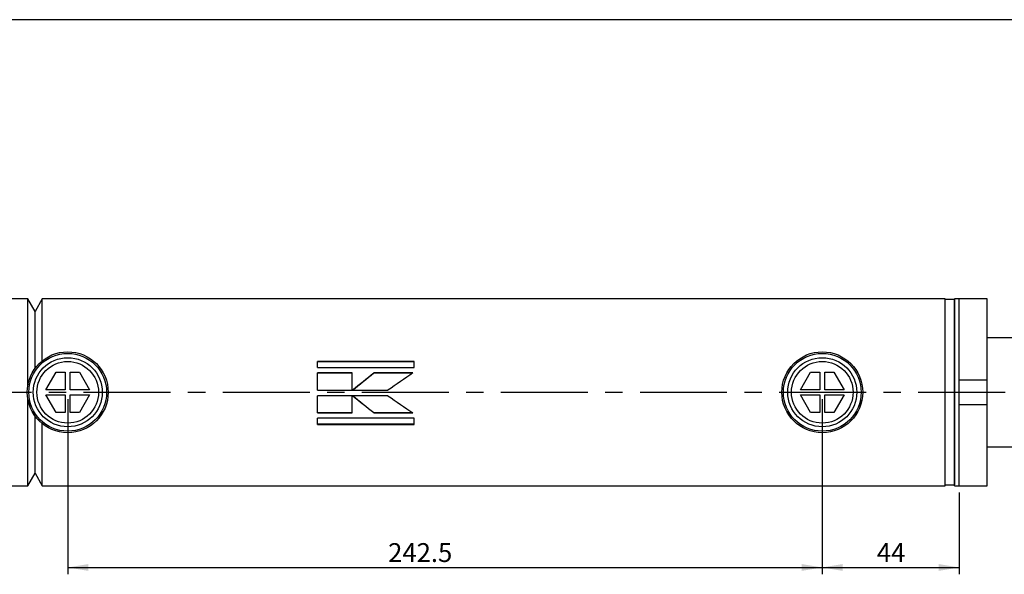
# Model space of a CAD drawing. Units: millimetres. Extents: x 6 to 416, y 5 to 292.
# Drawn here: x 144 to 288, y 211 to 292 of the extents above; entities that cross this region are included whole.
import ezdxf

# ---------------------------------------------------------------- set-up
doc = ezdxf.new("R2010")
doc.units = ezdxf.units.MM
doc.linetypes.add('CENTERX2', pattern=[20.32, 12.7, -2.54, 2.54, -2.54])
doc.layers.add('DIM', color=104, linetype='Continuous')
doc.layers.add('SLD-0', color=179, linetype='Continuous')
doc.styles.add('SLDTEXTSTYLE6', font='TXT', dxfattribs={"width": 0.75})
doc.dimstyles.new('SLDDIMSTYLE0', dxfattribs={"dimtxt": 2.75, "dimasz": 3, "dimexe": 0, "dimexo": 0.0625, "dimgap": 0.6875, "dimtad": 1, "dimlfac": 2.2, "dimrnd": 1e-09, "dimzin": 12, "dimdsep": 46, "dimtxsty": 'SLDTEXTSTYLE6', "dimsah": 1, "dimcen": 0.09, "dimadec": 0, "dimazin": 3, "dimtfac": 1, "dimtofl": 0, "dimtmove": 0, "dimatfit": 3, "dimfxl": 0, "dimfrac": 2, "dimtolj": 1, "dimtzin": 12, "dimarcsym": 0})
doc.dimstyles.new('SLDDIMSTYLE1', dxfattribs={"dimtxt": 2.75, "dimasz": 3, "dimexe": 0, "dimexo": 0.0625, "dimgap": 0.6875, "dimtad": 1, "dimdec": 1, "dimlfac": 2.2, "dimrnd": 1e-09, "dimzin": 12, "dimdsep": 46, "dimtxsty": 'SLDTEXTSTYLE6', "dimsah": 1, "dimcen": 0.09, "dimadec": 0, "dimazin": 3, "dimtfac": 1, "dimtdec": 1, "dimtofl": 0, "dimtmove": 0, "dimatfit": 3, "dimfxl": 0, "dimfrac": 2, "dimtolj": 1, "dimtzin": 12, "dimarcsym": 0})

# ---------------------------------------------------------------- blocks, each defined once
blk = doc.blocks.new('_D_14')
at = {"layer": 'DIM'}
for p, q in [((261.02, 236.6), (261.02, 211.02)), ((281.02, 222.96), (281.02, 211.02)), ((261.02, 212.02), (281.02, 212.02))]:
    blk.add_line(p, q, dxfattribs=at)
for points in [[(261.02, 212.02), (264.02, 211.52), (264.02, 212.52)], [(281.02, 212.02), (278.02, 212.52), (278.02, 211.52)]]:
    blk.add_solid(points, dxfattribs=at)
at = {"layer": 'DIM', "insert": (268.99, 215.57), "char_height": 2.75, "attachment_point": 1, "style": 'SLDTEXTSTYLE6'}
blk.add_mtext('44', dxfattribs=at)
blk = doc.blocks.new('_D_15')
at = {"layer": 'DIM'}
for p, q in [((150.8, 236.6), (150.8, 211.02)), ((261.02, 236.6), (261.02, 211.02)), ((150.8, 212.02), (261.02, 212.02))]:
    blk.add_line(p, q, dxfattribs=at)
for points in [[(150.8, 212.02), (153.8, 211.52), (153.8, 212.52)], [(261.02, 212.02), (258.02, 212.52), (258.02, 211.52)]]:
    blk.add_solid(points, dxfattribs=at)
at = {"layer": 'DIM', "insert": (197.6, 215.57), "char_height": 2.75, "attachment_point": 1, "style": 'SLDTEXTSTYLE6'}
blk.add_mtext('242.5', dxfattribs=at)

msp = doc.modelspace()

# ---------------------------------------------------------------- linework, layer by layer
at = {"color": 7, "linetype": 'Continuous', "lineweight": 25}
for p, q in [((144.973, 251.2364), (126.4773, 251.2364)), ((146.0227, 249.4182), (144.973, 251.2364)), ((144.973, 238.6082), (144.973, 251.2364)), ((147.0725, 251.2364), (146.0227, 249.4182)), ((278.9773, 251.2364), (147.0725, 251.2364)), ((147.0725, 242.1888), (147.0725, 251.2364)), ((278.9773, 237.6), (278.9773, 251.2364)), ((280.3405, 251.1227), (278.9777, 251.1227)), ((278.9777, 224.0773), (278.9777, 251.1227)), ((280.3405, 251.1227), (280.3405, 237.6)), ((281.0227, 251.2364), (280.3409, 251.2364)), ((280.3409, 237.6), (280.3409, 251.2364)), ((285.1136, 251.2364), (281.0227, 251.2364)), ((281.0227, 237.6), (281.0227, 251.2364)), ((281.0227, 239.4182), (281.0227, 251.2364)), ((285.1136, 239.4182), (285.1136, 251.2364)), ((146.0227, 241.084), (146.0227, 249.4182)), ((290.1136, 245.5545), (285.1136, 245.5545)), ((201.3973, 242.1172), (187.2987, 242.1172)), ((187.2987, 241.2096), (187.2987, 242.1172)), ((201.3973, 242.0419), (187.2987, 242.0419)), ((201.3973, 241.2096), (201.3973, 242.1172)), ((147.5938, 237.9636), (149.0896, 240.5545)), ((149.0896, 240.5545), (150.4318, 240.5545)), ((150.4318, 240.5545), (150.4318, 237.9636)), ((151.1591, 240.5545), (152.5013, 240.5545)), ((151.1591, 237.9636), (151.1591, 240.5545)), ((152.5013, 240.5545), (153.9971, 237.9636)), ((187.2987, 241.2096), (201.3973, 241.2096)), ((192.329, 240.4312), (187.2987, 240.4312)), ((187.2987, 237.9032), (187.2987, 240.4312)), ((192.329, 240.384), (187.2987, 240.384)), ((192.329, 237.9032), (192.329, 240.4312)), ((201.2242, 240.4312), (195.5, 240.4312)), ((195.5, 240.384), (195.5, 240.4312)), ((201.2242, 240.384), (195.5, 240.384)), ((257.8211, 237.9636), (259.3169, 240.5545)), ((259.3169, 240.5545), (260.6591, 240.5545)), ((260.6591, 240.5545), (260.6591, 237.9636)), ((261.3864, 237.9636), (261.3864, 240.5545)), ((261.3864, 240.5545), (262.7285, 240.5545)), ((262.7285, 240.5545), (264.2244, 237.9636)), ((281.0227, 239.4182), (285.1136, 239.4182)), ((285.1136, 235.7818), (285.1136, 239.4182)), ((150.4318, 237.9636), (147.5938, 237.9636)), ((153.9971, 237.9636), (151.1591, 237.9636)), ((187.2987, 237.9032), (192.329, 237.9032)), ((192.3932, 237.903), (197.5613, 237.903)), ((260.6591, 237.9636), (257.8211, 237.9636)), ((264.2244, 237.9636), (261.3864, 237.9636)), ((278.9773, 223.9636), (278.9773, 237.6)), ((280.3405, 237.6), (280.3405, 224.0773)), ((280.3409, 223.9636), (280.3409, 237.6)), ((281.0227, 223.9636), (281.0227, 237.6)), ((144.973, 223.9636), (144.973, 236.5918)), ((147.5938, 237.2364), (150.4318, 237.2364)), ((149.0896, 234.6455), (147.5938, 237.2364)), ((150.4318, 237.2364), (150.4318, 234.6455)), ((151.1591, 234.6455), (151.1591, 237.2364)), ((151.1591, 237.2364), (153.9971, 237.2364)), ((153.9971, 237.2364), (152.5013, 234.6455)), ((192.329, 237.1037), (187.2987, 237.1037)), ((187.2987, 234.5802), (187.2987, 237.1037)), ((192.329, 234.5802), (192.329, 237.1037)), ((197.5681, 237.1037), (192.4005, 237.1037)), ((259.3169, 234.6455), (257.8211, 237.2364)), ((257.8211, 237.2364), (260.6591, 237.2364)), ((260.6591, 237.2364), (260.6591, 234.6455)), ((261.3864, 234.6455), (261.3864, 237.2364)), ((261.3864, 237.2364), (264.2244, 237.2364)), ((264.2244, 237.2364), (262.7285, 234.6455)), ((150.4318, 234.6455), (149.0896, 234.6455)), ((152.5013, 234.6455), (151.1591, 234.6455)), ((187.2987, 234.6305), (192.329, 234.6305)), ((187.2987, 234.5802), (192.329, 234.5802)), ((195.5065, 234.6305), (195.5065, 234.5802)), ((195.5065, 234.6305), (201.2309, 234.6305)), ((195.5065, 234.5802), (201.2309, 234.5802)), ((260.6591, 234.6455), (259.3169, 234.6455)), ((262.7285, 234.6455), (261.3864, 234.6455)), ((281.0227, 223.9636), (281.0227, 235.7818)), ((285.1136, 235.7818), (281.0227, 235.7818)), ((285.1136, 223.9636), (285.1136, 235.7818)), ((146.0227, 225.7818), (146.0227, 234.116)), ((201.3973, 233.8066), (187.2987, 233.8066)), ((187.2987, 232.9027), (187.2987, 233.8066)), ((201.3973, 232.9027), (201.3973, 233.8066)), ((147.0725, 223.9636), (147.0725, 233.0112)), ((187.2987, 232.981), (201.3973, 232.981)), ((187.2987, 232.9027), (201.3973, 232.9027)), ((285.1136, 229.6455), (290.1136, 229.6455)), ((144.973, 223.9636), (146.0227, 225.7818)), ((146.0227, 225.7818), (147.0725, 223.9636)), ((126.4773, 223.9636), (144.973, 223.9636)), ((147.0725, 223.9636), (278.9773, 223.9636)), ((278.9777, 224.0773), (280.3405, 224.0773)), ((280.3409, 223.9636), (281.0227, 223.9636)), ((281.0227, 223.9636), (285.1136, 223.9636))]:
    msp.add_line(p, q, dxfattribs=at)
at = {"color": 7, "linetype": 'CENTERX2'}
msp.add_line((92.1591, 237.6), (327.8409, 237.6), dxfattribs=at)
at = {"color": 7, "linetype": 'Continuous', "lineweight": 25}
for centre, radius in [((150.7955, 237.6), 5.9091), ((150.7955, 237.6), 5.6818), ((261.0227, 237.6), 5.9091), ((261.0227, 237.6), 5.6818), ((150.7955, 237.6), 5.0455), ((150.7955, 237.6), 4.4993), ((261.0227, 237.6), 5.0455), ((261.0227, 237.6), 4.4993)]:
    msp.add_circle(centre, radius, dxfattribs=at)
for centre, start, end in [((279.6591, 251.1455), 180, 181.910213), ((279.6591, 251.1455), 358.089787, 0), ((279.6591, 224.0545), 178.089787, 180), ((279.6591, 224.0545), 0, 1.910213)]:
    msp.add_arc(centre, 0.6818, start, end, dxfattribs=at)
for points in [[(192.3932, 237.903), (193.4288, 238.7525), (194.4644, 239.6001), (195.5, 240.4312)], [(195.5, 240.384), (194.4644, 239.5668), (193.4288, 238.7333), (192.3932, 237.898)], [(201.2242, 240.4312), (200.0032, 239.6001), (198.7823, 238.7525), (197.5613, 237.903)], [(192.4005, 237.112), (193.4358, 236.2771), (194.4712, 235.4452), (195.5065, 234.6305)], [(195.5065, 234.5802), (194.4712, 235.4087), (193.4359, 236.2547), (192.4005, 237.1037)], [(197.5681, 237.1037), (198.789, 236.2547), (200.01, 235.4087), (201.2309, 234.5802)]]:
    msp.add_open_spline(points, degree=3, dxfattribs=at)
at = {"layer": 'SLD-0'}
msp.add_line((416, 292), (6, 292), dxfattribs=at)

# ---------------------------------------------------------------- dimensions: what is measured, and where the dimension line sits
at = {"layer": 'DIM'}
for base, p1, p2, dimstyle, picture, middle in [((261.0227, 212.0236), (150.7955, 237.6), (261.0227, 237.6), 'SLDDIMSTYLE1', '_D_15', (202.1739, 212.0236)), ((281.0227, 212.0236), (261.0227, 237.6), (281.0227, 223.9636), 'SLDDIMSTYLE0', '_D_14', (271.0227, 212.0236))]:
    dim = msp.add_linear_dim(base=base, p1=p1, p2=p2, dimstyle=dimstyle, dxfattribs=at)
    dim.commit()
    dim.dimension.update_dxf_attribs({"geometry": picture, "text_midpoint": middle, "dimtype": 160})

doc.saveas('drawing.dxf')
